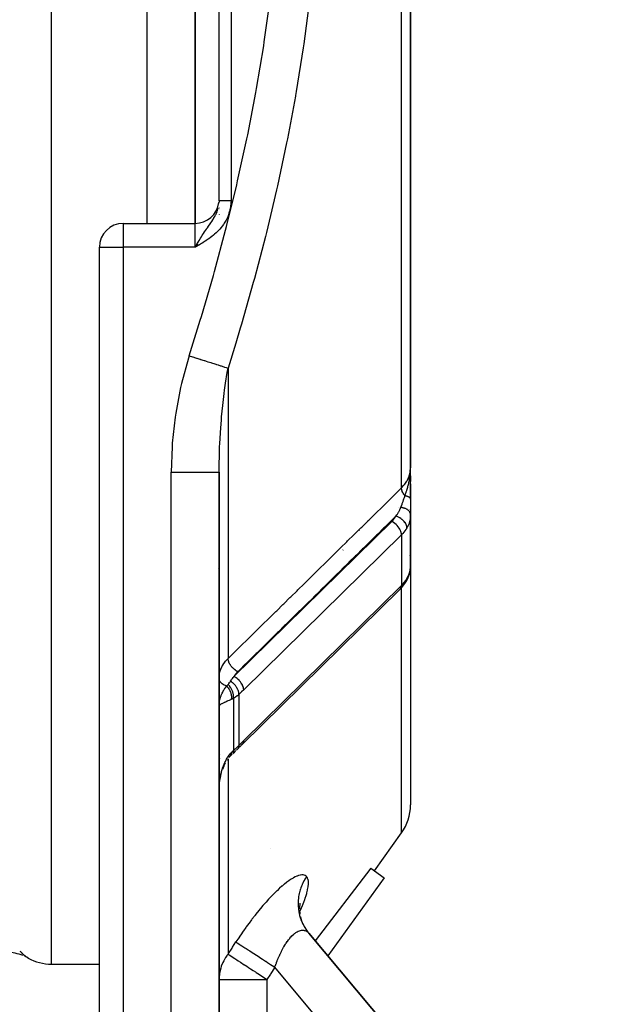
# Model space of a CAD drawing. Units: millimetres. Extents: x 50 to 655, y -338 to 170.
# Drawn here: x 299 to 324, y -145 to -104 of the extents above; entities that cross this region are included whole.
import ezdxf

# ---------------------------------------------------------------- set-up
doc = ezdxf.new("R2010")
doc.units = ezdxf.units.MM
doc.linetypes.add('DASHED', pattern=[9.652, 8.128, -1.524])
doc.layers.add('nevidi', color=4, linetype='DASHED')

msp = doc.modelspace()

# ---------------------------------------------------------------- linework, layer by layer
at = {"color": 2}
for p, q in [((306.675, -112.242), (306.675, -94.675)), ((306.675, -94.675), (306.675, -112.242)), ((307.675, -111.306), (307.675, -94.675)), ((307.675, -111.306), (307.675, -94.675)), ((315.675, -122.45), (315.675, -97.175)), ((315.675, -97.175), (315.675, -122.45)), ((307.675, -111.306), (307.672, -111.392)), ((307.675, -111.595), (307.675, -111.602)), ((307.675, -111.675), (307.675, -111.676)), ((303.675, -112.242), (306.675, -112.242)), ((307.675, -111.863), (307.675, -111.867)), ((302.675, -165.675), (302.675, -113.242)), ((302.675, -165.675), (302.675, -113.242)), ((306.764, -113.09), (306.675, -113.242)), ((306.765, -113.092), (306.675, -113.242)), ((306.766, -113.094), (306.675, -113.242)), ((306.768, -113.097), (306.675, -113.242)), ((306.769, -113.099), (306.675, -113.242)), ((306.77, -113.101), (306.675, -113.242)), ((306.77, -113.101), (306.675, -113.242)), ((306.771, -113.103), (306.675, -113.242)), ((306.771, -113.103), (306.675, -113.242)), ((306.772, -113.105), (306.675, -113.242)), ((306.774, -113.107), (306.675, -113.242)), ((306.775, -113.109), (306.675, -113.242)), ((306.776, -113.111), (306.675, -113.242)), ((306.777, -113.113), (306.675, -113.242)), ((306.779, -113.115), (306.675, -113.242)), ((306.779, -113.115), (306.675, -113.242)), ((306.78, -113.117), (306.675, -113.242)), ((306.781, -113.12), (306.675, -113.242)), ((306.782, -113.122), (306.675, -113.242)), ((306.783, -113.124), (306.675, -113.242)), ((306.785, -113.126), (306.675, -113.242)), ((306.786, -113.128), (306.675, -113.242)), ((306.787, -113.13), (306.675, -113.242)), ((306.788, -113.132), (306.675, -113.242)), ((306.79, -113.134), (306.675, -113.242)), ((306.791, -113.136), (306.675, -113.242)), ((306.792, -113.138), (306.675, -113.242)), ((306.793, -113.14), (306.675, -113.242)), ((306.794, -113.143), (306.675, -113.242)), ((306.796, -113.145), (306.675, -113.242)), ((306.797, -113.147), (306.675, -113.242)), ((306.798, -113.149), (306.675, -113.242)), ((306.799, -113.151), (306.675, -113.242)), ((306.801, -113.153), (306.675, -113.242)), ((306.802, -113.155), (306.675, -113.242)), ((306.803, -113.157), (306.675, -113.242)), ((306.804, -113.159), (306.675, -113.242)), ((306.806, -113.162), (306.675, -113.242)), ((306.807, -113.164), (306.675, -113.242)), ((315.675, -115.958), (315.675, -117.26)), ((306.675, -116.947), (306.675, -116.944)), ((306.675, -116.944), (306.675, -116.947)), ((315.672, -122.59), (315.674, -122.492)), ((315.672, -122.543), (315.673, -122.496)), ((315.672, -122.543), (315.673, -122.498)), ((315.672, -122.543), (315.673, -122.499)), ((315.673, -122.543), (315.674, -122.493)), ((315.673, -122.543), (315.674, -122.494)), ((315.674, -122.491), (315.674, -122.488)), ((315.675, -123.576), (315.675, -122.45)), ((307.675, -155.675), (307.675, -122.63)), ((307.675, -122.63), (307.675, -155.675)), ((315.67, -122.61), (315.671, -122.587)), ((315.671, -122.61), (315.672, -122.572)), ((315.672, -122.59), (315.673, -122.544)), ((315.672, -122.596), (315.673, -122.547)), ((315.674, -122.613), (315.674, -122.611)), ((315.675, -122.781), (315.675, -122.783)), ((315.675, -122.781), (315.675, -123.016)), ((315.675, -123.016), (315.675, -122.781)), ((315.675, -122.781), (315.675, -123.016)), ((315.675, -123.016), (315.675, -122.781)), ((315.675, -122.922), (315.675, -122.949)), ((315.675, -123.441), (315.675, -123.112)), ((315.675, -123.112), (315.675, -123.441)), ((315.675, -123.115), (315.675, -123.737)), ((315.675, -123.752), (315.675, -123.602)), ((315.675, -123.602), (315.675, -123.752)), ((315.675, -123.752), (315.675, -123.606)), ((315.675, -123.752), (315.675, -124.399)), ((315.675, -124.399), (315.672, -124.47)), ((315.672, -126.621), (315.672, -124.47)), ((315.675, -124.198), (315.675, -124.172)), ((315.675, -124.198), (315.675, -124.172)), ((315.675, -124.172), (315.675, -124.198)), ((315.675, -125.99), (315.675, -124.382)), ((315.675, -125.99), (315.675, -124.382)), ((315.675, -124.382), (315.675, -125.99)), ((313.605, -124.954), (313.605, -124.955)), ((315.664, -126.122), (315.665, -126.111)), ((315.675, -125.99), (315.672, -126.014)), ((315.673, -126.039), (315.673, -126.036)), ((315.675, -125.985), (315.675, -136.529)), ((315.675, -125.985), (315.675, -136.529)), ((315.672, -126.599), (315.675, -126.562)), ((307.659, -126.647), (307.66, -126.646)), ((315.23, -127.528), (308.638, -134.003)), ((310.888, -127.664), (310.885, -127.665)), ((311.675, -127.82), (311.675, -127.816)), ((307.677, -132.393), (307.675, -132.402)), ((308.54, -134.099), (308.659, -133.982)), ((308.167, -134.457), (308.222, -134.401)), ((308.247, -134.379), (308.255, -134.373)), ((308.403, -134.237), (308.464, -134.177)), ((308.45, -134.192), (308.564, -134.075)), ((307.677, -134.713), (307.675, -134.766)), ((307.882, -134.907), (307.95, -134.768)), ((308.014, -134.659), (308.024, -134.645)), ((308.089, -134.55), (308.177, -134.447)), ((307.737, -135.354), (307.783, -135.177)), ((307.783, -135.179), (307.786, -135.17)), ((307.83, -135.037), (307.886, -134.898)), ((307.679, -135.787), (307.692, -135.63)), ((307.679, -135.788), (307.692, -135.631)), ((307.679, -135.788), (307.692, -135.632)), ((307.714, -135.478), (307.744, -135.325)), ((307.675, -135.944), (307.678, -135.823)), ((314.163, -139.273), (315.298, -137.698)), ((314.01, -139.163), (311.693, -142.204)), ((314.01, -139.163), (314.569, -139.566)), ((314.569, -139.566), (312.219, -142.83)), ((311.032, -140.851), (311.03, -140.87)), ((311.032, -140.913), (311.049, -141.073)), ((311.052, -140.635), (311.033, -140.837)), ((311.074, -141.202), (311.122, -141.36)), ((311.41, -141.866), (311.422, -141.882)), ((324.23, -157.145), (311.424, -141.883)), ((311.424, -141.883), (324.23, -157.145)), ((311.602, -142.323), (311.601, -142.325)), ((300.675, -143.175), (302.675, -143.175))]:
    msp.add_line(p, q, dxfattribs=at)
for points in [[(306.675, -113.242), (306.725, -113.155), (306.732, -113.143), (306.763, -113.089)], [(315.675, -125.985), (315.675, -125.99), (315.672, -126.013)], [(315.672, -126.621), (315.674, -126.574), (315.675, -126.562)], [(315.508, -127.168), (315.56, -127.065), (315.577, -127.027)], [(315.578, -127.025), (315.625, -126.894), (315.634, -126.853), (315.663, -126.721), (315.666, -126.68)], [(315.284, -127.473), (315.312, -127.445), (315.441, -127.28), (315.463, -127.243), (315.502, -127.18)], [(315.479, -127.217), (315.496, -127.191), (315.497, -127.19), (315.502, -127.18)], [(308.634, -134.006), (308.638, -134.003), (308.659, -133.982)], [(308.255, -134.373), (308.318, -134.317), (308.381, -134.259)], [(308.439, -134.2), (308.45, -134.192), (308.45, -134.192), (308.464, -134.178)], [(308.167, -134.457), (308.167, -134.457), (308.168, -134.456), (308.172, -134.452)], [(307.675, -135.944), (307.676, -135.835), (307.677, -135.813)], [(311.172, -141.484), (311.257, -141.648), (311.33, -141.758)], [(299.483, -142.818), (299.402, -142.788), (299.32, -142.761), (299.238, -142.738), (299.154, -142.718), (299.069, -142.702), (298.984, -142.689), (298.898, -142.681), (298.812, -142.676), (298.737, -142.674)], [(299.704, -142.923), (299.64, -142.889), (299.562, -142.852)], [(299.704, -142.923), (299.704, -142.923), (299.704, -142.923)]]:
    msp.add_lwpolyline(points, dxfattribs=at)
for centre, radius, start, end in [((306.675, -111.242), 1, 270, 352.3077), ((303.675, -113.242), 1, 90, 180), ((315.175, -122.675), 0.5, 4.5406, 7.5502), ((315.175, -122.675), 0.5, 2.0055, 5.6604), ((313.675, -136.529), 2, 324.2461, 0), ((300.675, -141.175), 2, 240.9689, 270)]:
    msp.add_arc(centre, radius, start, end, dxfattribs=at)
at = {"layer": 'nevidi', "color": 7, "linetype": 'Continuous'}
for p, q in [((300.675, -143.175), (300.675, -94.675)), ((304.675, -112.242), (304.675, -94.675)), ((308.175, -94.675), (308.175, -111.306)), ((315.298, -123.29), (315.298, -97.158)), ((307.684, -111.306), (307.681, -111.306)), ((303.675, -112.242), (303.675, -113.242)), ((306.675, -113.242), (306.675, -112.242)), ((302.675, -113.242), (303.675, -113.242)), ((303.675, -113.242), (303.675, -165.675)), ((306.675, -113.242), (303.675, -113.242)), ((308.051, -118.288), (308.051, -130.414)), ((305.675, -155.675), (305.675, -122.63)), ((315.175, -124.11), (315.175, -124.109)), ((307.661, -124.631), (307.659, -124.631)), ((308.299, -131.161), (314.892, -124.686)), ((315.298, -125.246), (308.705, -131.721)), ((313.535, -125.057), (313.534, -125.06)), ((315.298, -125.246), (315.298, -127.368)), ((312.854, -125.874), (312.841, -125.883)), ((307.659, -126.234), (307.661, -126.233)), ((308.705, -133.842), (315.298, -127.368)), ((315.298, -137.698), (315.298, -127.459)), ((311.172, -128.317), (311.17, -128.317)), ((307.659, -129.464), (307.66, -129.464)), ((309.841, -129.635), (309.841, -129.632)), ((308.505, -131.913), (308.505, -134.042)), ((308.278, -132.081), (308.278, -134.247)), ((307.679, -132.39), (307.677, -132.393)), ((307.677, -133.977), (307.675, -133.977)), ((307.735, -134.419), (307.734, -134.421)), ((307.69, -134.593), (307.689, -134.598)), ((307.706, -134.514), (307.705, -134.516)), ((308.051, -134.601), (308.051, -134.604)), ((308.051, -134.604), (308.051, -142.756)), ((309.841, -138.342), (309.841, -138.34)), ((299.687, -142.912), (299.689, -142.913)), ((320.386, -155.675), (310.006, -143.305)), ((307.675, -143.815), (309.675, -143.815)), ((309.675, -143.815), (309.675, -155.675))]:
    msp.add_line(p, q, dxfattribs=at)
for points in [[(306.428, -117.769), (306.889, -116.291), (306.938, -116.13), (307.437, -114.419), (307.482, -114.257), (307.947, -112.53), (307.988, -112.369), (308.414, -110.63), (308.452, -110.466), (308.838, -108.712), (308.872, -108.546), (309.215, -106.777), (309.245, -106.61), (309.54, -104.834), (309.566, -104.667), (309.811, -102.891), (309.832, -102.723), (310.027, -100.946), (310.043, -100.779), (310.185, -99.001), (310.196, -98.834), (310.282, -97.175)], [(311.455, -102.922), (311.214, -104.742), (311.189, -104.912), (310.898, -106.729), (310.868, -106.9), (310.863, -106.929), (310.529, -108.71), (310.495, -108.88), (310.113, -110.674), (310.075, -110.842), (309.825, -111.914), (309.653, -112.617), (309.611, -112.785), (309.151, -114.545), (309.105, -114.71), (308.61, -116.455), (308.561, -116.62), (308.373, -117.246), (308.051, -118.288)], [(308.175, -111.306), (308.173, -111.369), (308.17, -111.431), (308.16, -111.523), (308.151, -111.583), (308.132, -111.673), (308.117, -111.733), (308.091, -111.821), (308.071, -111.88), (308.036, -111.966), (308.011, -112.021), (307.97, -112.103), (307.94, -112.157), (307.892, -112.236), (307.858, -112.287), (307.804, -112.361), (307.766, -112.41), (307.706, -112.48), (307.666, -112.525), (307.602, -112.591), (307.558, -112.633), (307.49, -112.695), (307.444, -112.735), (307.372, -112.793), (307.324, -112.83), (307.25, -112.884), (307.199, -112.92), (307.122, -112.972), (307.071, -113.005), (306.992, -113.054), (306.94, -113.086), (306.86, -113.134), (306.808, -113.165), (306.728, -113.211), (306.675, -113.242)], [(307.671, -111.392), (307.671, -111.392), (307.672, -111.383)], [(308.175, -111.306), (308.166, -111.306), (308.162, -111.306), (308.144, -111.306), (308.14, -111.306), (308.128, -111.306), (308.122, -111.306), (308.118, -111.306), (308.101, -111.306), (308.097, -111.306), (308.079, -111.306), (308.076, -111.306), (308.061, -111.306), (308.058, -111.306), (308.054, -111.306), (308.037, -111.306), (308.033, -111.306), (308.016, -111.306), (308.013, -111.306), (307.997, -111.306), (307.996, -111.306), (307.992, -111.306), (307.976, -111.306), (307.972, -111.306), (307.956, -111.306), (307.953, -111.306), (307.937, -111.306), (307.936, -111.306), (307.933, -111.306), (307.918, -111.306), (307.915, -111.306), (307.9, -111.306), (307.896, -111.306), (307.882, -111.306), (307.88, -111.306), (307.879, -111.306), (307.864, -111.306), (307.861, -111.306), (307.848, -111.306), (307.845, -111.306), (307.832, -111.306), (307.829, -111.306), (307.828, -111.306), (307.816, -111.306), (307.813, -111.306), (307.801, -111.306), (307.799, -111.306), (307.787, -111.306), (307.785, -111.306), (307.783, -111.306), (307.774, -111.306), (307.772, -111.306), (307.761, -111.306), (307.759, -111.306), (307.75, -111.306), (307.747, -111.306), (307.745, -111.306), (307.739, -111.306), (307.737, -111.306), (307.728, -111.306), (307.727, -111.306), (307.719, -111.306), (307.717, -111.306), (307.715, -111.306), (307.71, -111.306), (307.709, -111.306), (307.703, -111.306), (307.701, -111.306), (307.696, -111.306), (307.695, -111.306), (307.692, -111.306), (307.69, -111.306), (307.689, -111.306), (307.685, -111.306)], [(306.763, -113.089), (306.768, -113.08), (306.81, -113.009), (306.815, -113.002), (306.852, -112.94), (306.891, -112.875), (306.901, -112.859), (306.904, -112.855), (306.939, -112.798), (306.976, -112.74), (306.988, -112.721), (307.024, -112.666), (307.029, -112.659), (307.068, -112.602), (307.073, -112.594), (307.107, -112.544), (307.151, -112.481), (307.157, -112.472), (307.168, -112.457), (307.187, -112.429), (307.235, -112.361), (307.263, -112.321), (307.265, -112.32), (307.28, -112.297), (307.307, -112.258), (307.335, -112.218), (307.367, -112.17), (307.375, -112.158), (307.402, -112.116), (307.408, -112.106), (307.439, -112.056), (307.458, -112.025), (307.463, -112.015), (307.497, -111.954), (307.518, -111.913), (307.534, -111.882), (307.548, -111.852), (307.552, -111.843), (307.566, -111.811), (307.59, -111.75)], [(307.594, -111.738), (307.605, -111.708), (307.625, -111.646), (307.636, -111.603), (307.636, -111.603)], [(306.428, -117.769), (306.395, -117.873), (306.106, -118.933), (306.07, -119.092), (305.867, -120.167), (305.843, -120.328), (305.722, -121.417), (305.71, -121.58), (305.675, -122.63)], [(306.428, -117.769), (306.572, -117.815), (306.579, -117.817), (306.625, -117.832), (306.655, -117.841), (306.737, -117.867), (306.744, -117.869), (306.87, -117.91), (306.899, -117.919), (306.905, -117.921), (307.057, -117.97), (307.064, -117.972), (307.107, -117.986), (307.134, -117.995), (307.211, -118.019), (307.217, -118.021), (307.332, -118.058), (307.358, -118.066), (307.364, -118.068), (307.499, -118.111), (307.505, -118.113), (307.543, -118.125), (307.566, -118.133), (307.632, -118.154), (307.637, -118.156), (307.734, -118.187), (307.755, -118.193), (307.76, -118.195), (307.869, -118.23), (307.873, -118.231), (307.903, -118.241), (307.922, -118.247), (307.972, -118.263), (307.976, -118.264), (308.047, -118.287), (308.051, -118.288)], [(307.675, -122.63), (307.675, -122.534), (307.692, -121.718), (307.698, -121.571), (307.705, -121.428), (307.745, -120.784), (307.771, -120.462), (307.784, -120.319), (307.832, -119.843), (307.891, -119.352), (307.91, -119.208), (307.951, -118.912), (308.021, -118.465), (308.051, -118.288)], [(315.298, -123.29), (315.301, -123.286), (315.398, -123.18), (315.427, -123.143), (315.436, -123.131), (315.517, -123.009), (315.535, -122.978), (315.542, -122.965), (315.604, -122.828), (315.613, -122.803), (315.618, -122.79), (315.657, -122.641), (315.66, -122.623), (315.662, -122.61), (315.675, -122.45)], [(305.675, -122.63), (305.862, -122.63), (305.896, -122.63), (305.907, -122.63), (306.127, -122.63), (306.159, -122.63), (306.17, -122.63), (306.384, -122.63), (306.413, -122.63), (306.424, -122.63), (306.628, -122.63), (306.654, -122.63), (306.665, -122.63), (306.854, -122.63), (306.878, -122.63), (306.888, -122.63), (307.06, -122.63), (307.081, -122.63), (307.089, -122.63), (307.241, -122.63), (307.258, -122.63), (307.265, -122.63), (307.393, -122.63), (307.407, -122.63), (307.412, -122.63), (307.514, -122.63), (307.525, -122.63), (307.529, -122.63), (307.603, -122.63), (307.609, -122.63), (307.612, -122.63), (307.657, -122.63), (307.66, -122.63), (307.661, -122.63), (307.675, -122.63)], [(315.439, -123.618), (315.468, -123.541), (315.471, -123.531), (315.482, -123.5), (315.486, -123.488), (315.499, -123.45), (315.517, -123.396), (315.52, -123.387), (315.527, -123.364), (315.53, -123.357), (315.536, -123.338), (315.558, -123.262), (315.559, -123.256), (315.569, -123.222), (315.581, -123.175), (315.584, -123.164), (315.588, -123.148), (315.597, -123.111), (315.605, -123.075), (315.607, -123.064), (315.62, -123.002), (315.628, -122.962), (315.628, -122.959), (315.635, -122.923), (315.637, -122.91), (315.645, -122.859), (315.65, -122.819), (315.652, -122.805), (315.657, -122.767), (315.658, -122.755), (315.666, -122.674)], [(315.668, -122.649), (315.668, -122.648), (315.669, -122.63), (315.67, -122.609)], [(308.051, -130.414), (308.268, -130.201), (308.307, -130.163), (308.564, -129.91), (308.603, -129.872), (308.861, -129.619), (308.899, -129.581), (309.157, -129.327), (309.196, -129.289), (309.453, -129.036), (309.492, -128.998), (309.749, -128.745), (309.788, -128.707), (310.046, -128.454), (310.084, -128.416), (310.342, -128.163), (310.381, -128.125), (310.638, -127.871), (310.677, -127.833), (310.934, -127.58), (310.973, -127.542), (311.23, -127.289), (311.269, -127.251), (311.527, -126.998), (311.565, -126.96), (311.823, -126.707), (311.862, -126.668), (312.119, -126.415), (312.158, -126.377), (312.415, -126.124), (312.454, -126.086), (312.712, -125.833), (312.75, -125.795), (313.008, -125.542), (313.047, -125.504), (313.304, -125.25), (313.343, -125.212), (313.6, -124.959), (313.639, -124.921), (313.89, -124.674), (313.896, -124.668), (313.935, -124.63), (314.193, -124.377), (314.231, -124.339), (314.489, -124.086), (314.527, -124.047), (314.785, -123.794), (314.824, -123.756), (315.081, -123.503), (315.12, -123.465), (315.298, -123.29)], [(315.439, -123.618), (315.421, -123.595), (315.411, -123.581), (315.408, -123.577), (315.406, -123.574), (315.386, -123.543), (315.377, -123.528), (315.377, -123.528), (315.375, -123.525), (315.356, -123.489), (315.35, -123.479), (315.349, -123.476), (315.348, -123.475), (315.331, -123.436), (315.329, -123.429), (315.328, -123.427), (315.326, -123.422), (315.313, -123.383), (315.313, -123.381), (315.312, -123.378), (315.31, -123.369), (315.302, -123.334), (315.302, -123.332), (315.302, -123.332), (315.3, -123.319), (315.298, -123.29)], [(315.272, -124.106), (315.274, -124.102), (315.288, -124.063), (315.322, -123.968), (315.324, -123.963), (315.326, -123.958), (315.329, -123.949), (315.331, -123.944), (315.362, -123.854), (315.372, -123.825), (315.38, -123.803), (315.386, -123.783), (315.397, -123.749), (315.417, -123.689), (315.43, -123.646), (315.434, -123.633), (315.439, -123.618)], [(315.675, -123.752), (315.674, -123.747), (315.674, -123.746), (315.673, -123.74), (315.673, -123.74), (315.673, -123.739), (315.673, -123.739), (315.671, -123.733), (315.671, -123.733), (315.668, -123.727), (315.667, -123.726), (315.667, -123.725), (315.667, -123.725), (315.664, -123.72), (315.663, -123.719), (315.659, -123.713), (315.659, -123.713), (315.657, -123.71), (315.656, -123.71), (315.653, -123.707), (315.653, -123.706), (315.647, -123.7), (315.646, -123.7), (315.642, -123.696), (315.641, -123.696), (315.639, -123.694), (315.638, -123.693), (315.631, -123.688), (315.63, -123.687), (315.623, -123.683), (315.623, -123.682), (315.621, -123.682), (315.621, -123.681), (315.611, -123.676), (315.611, -123.675), (315.601, -123.67), (315.6, -123.669), (315.6, -123.669), (315.589, -123.664), (315.588, -123.664), (315.576, -123.659), (315.575, -123.658), (315.574, -123.657), (315.573, -123.657), (315.563, -123.653), (315.562, -123.653), (315.549, -123.648), (315.548, -123.648), (315.544, -123.646), (315.543, -123.646), (315.535, -123.643), (315.534, -123.643), (315.52, -123.638), (315.518, -123.638), (315.511, -123.636), (315.51, -123.635), (315.504, -123.634), (315.502, -123.633), (315.487, -123.629), (315.486, -123.629), (315.474, -123.626), (315.473, -123.626), (315.47, -123.625), (315.469, -123.625), (315.453, -123.621), (315.451, -123.621), (315.439, -123.618)], [(315.063, -124.468), (315.1, -124.419), (315.118, -124.394), (315.127, -124.381), (315.162, -124.327), (315.177, -124.302), (315.185, -124.289), (315.189, -124.283), (315.202, -124.259), (315.228, -124.209), (315.234, -124.196), (315.247, -124.167), (315.269, -124.115), (315.272, -124.106)], [(315.675, -124.399), (315.673, -124.373), (315.672, -124.371), (315.671, -124.366), (315.671, -124.364), (315.665, -124.341), (315.664, -124.339), (315.66, -124.328), (315.659, -124.327), (315.651, -124.31), (315.651, -124.308), (315.641, -124.292), (315.64, -124.29), (315.632, -124.279), (315.631, -124.278), (315.614, -124.257), (315.613, -124.256), (315.608, -124.25), (315.607, -124.249), (315.581, -124.224), (315.579, -124.223), (315.579, -124.223), (315.578, -124.222), (315.545, -124.198), (315.543, -124.197), (315.54, -124.195), (315.539, -124.194), (315.507, -124.176), (315.505, -124.175), (315.494, -124.169), (315.492, -124.168), (315.464, -124.155), (315.462, -124.155), (315.442, -124.147), (315.44, -124.146), (315.419, -124.138), (315.417, -124.138), (315.386, -124.128), (315.384, -124.128), (315.37, -124.124), (315.368, -124.123), (315.327, -124.114), (315.325, -124.114), (315.32, -124.113), (315.317, -124.112), (315.272, -124.106)], [(315.063, -124.468), (314.895, -124.634), (314.859, -124.668), (314.598, -124.925), (314.563, -124.96), (314.302, -125.216), (314.267, -125.251), (314.006, -125.508), (313.971, -125.542), (313.71, -125.799), (313.675, -125.834), (313.414, -126.09), (313.378, -126.125), (313.117, -126.382), (313.082, -126.416), (312.821, -126.673), (312.786, -126.708), (312.525, -126.964), (312.49, -126.999), (312.229, -127.256), (312.193, -127.29), (311.933, -127.547), (311.897, -127.582), (311.636, -127.838), (311.601, -127.873), (311.34, -128.13), (311.305, -128.164), (311.044, -128.421), (311.008, -128.456), (310.748, -128.712), (310.712, -128.747), (310.451, -129.003), (310.416, -129.038), (310.155, -129.295), (310.12, -129.329), (309.859, -129.586), (309.824, -129.621), (309.563, -129.877), (309.527, -129.912), (309.266, -130.169), (309.231, -130.203), (308.97, -130.46), (308.935, -130.495), (308.674, -130.751), (308.638, -130.786), (308.457, -130.964)], [(314.892, -124.686), (314.934, -124.643), (315.033, -124.516), (315.063, -124.468)], [(315.525, -124.956), (315.525, -124.939), (315.523, -124.918), (315.522, -124.916), (315.518, -124.89), (315.513, -124.872), (315.512, -124.87), (315.502, -124.84), (315.496, -124.825), (315.496, -124.823), (315.479, -124.789), (315.473, -124.779), (315.472, -124.777), (315.448, -124.739), (315.444, -124.733), (315.443, -124.731), (315.411, -124.69), (315.409, -124.688), (315.408, -124.686), (315.369, -124.646), (315.367, -124.644), (315.324, -124.606), (315.322, -124.604), (315.318, -124.601), (315.275, -124.569), (315.273, -124.568), (315.264, -124.562), (315.223, -124.537), (315.22, -124.536), (315.206, -124.528), (315.168, -124.508), (315.166, -124.507), (315.146, -124.499), (315.112, -124.485), (315.109, -124.484), (315.084, -124.475), (315.063, -124.468)], [(315.672, -124.47), (315.668, -124.524), (315.666, -124.545), (315.643, -124.668), (315.642, -124.67), (315.637, -124.69), (315.597, -124.809), (315.589, -124.828), (315.578, -124.854), (315.533, -124.943), (315.525, -124.956)], [(315.242, -125.04), (315.232, -125.02), (315.23, -125.017), (315.199, -124.965), (315.197, -124.963), (315.161, -124.912), (315.159, -124.909), (315.117, -124.86), (315.116, -124.859), (315.07, -124.812), (315.068, -124.811), (315.019, -124.768), (315.018, -124.768), (314.966, -124.73), (314.965, -124.729), (314.911, -124.696), (314.911, -124.696), (314.892, -124.686)], [(315.525, -124.956), (315.486, -125.02), (315.48, -125.029), (315.353, -125.189), (315.349, -125.193), (315.298, -125.246)], [(315.298, -125.246), (315.297, -125.229), (315.297, -125.227), (315.291, -125.179), (315.29, -125.174), (315.278, -125.126), (315.275, -125.119), (315.257, -125.072), (315.253, -125.062), (315.242, -125.04)], [(315.525, -127.077), (315.578, -126.976), (315.581, -126.969), (315.589, -126.95), (315.632, -126.835), (315.637, -126.817), (315.643, -126.797), (315.663, -126.703), (315.666, -126.685), (315.672, -126.621)], [(315.23, -127.528), (315.257, -127.501), (315.278, -127.467), (315.291, -127.428), (315.297, -127.384), (315.298, -127.368)], [(315.298, -127.368), (315.349, -127.314), (315.353, -127.31), (315.48, -127.15), (315.486, -127.141), (315.525, -127.077)], [(315.502, -127.18), (315.513, -127.154), (315.513, -127.152), (315.518, -127.139), (315.523, -127.114), (315.523, -127.112), (315.525, -127.094), (315.525, -127.077)], [(307.675, -131.223), (307.682, -131.113), (307.684, -131.095), (307.692, -131.045), (307.705, -130.986), (307.71, -130.969), (307.745, -130.863), (307.745, -130.862), (307.752, -130.845), (307.801, -130.741), (307.811, -130.724), (307.832, -130.687), (307.873, -130.624), (307.884, -130.608), (307.951, -130.521), (307.959, -130.512), (307.972, -130.497), (308.051, -130.414)], [(308.457, -130.964), (308.425, -130.946), (308.415, -130.941), (308.411, -130.938), (308.41, -130.938), (308.372, -130.913), (308.367, -130.909), (308.363, -130.906), (308.358, -130.903), (308.321, -130.874), (308.319, -130.873), (308.316, -130.87), (308.307, -130.863), (308.274, -130.833), (308.272, -130.83), (308.271, -130.829), (308.259, -130.818), (308.232, -130.79), (308.228, -130.786), (308.226, -130.784), (308.215, -130.77), (308.192, -130.744), (308.19, -130.74), (308.184, -130.733), (308.174, -130.72), (308.157, -130.696), (308.155, -130.692), (308.147, -130.681), (308.138, -130.667), (308.126, -130.647), (308.124, -130.643), (308.116, -130.628), (308.108, -130.614), (308.101, -130.597), (308.099, -130.593), (308.09, -130.574), (308.084, -130.56), (308.08, -130.548), (308.078, -130.544), (308.071, -130.521), (308.067, -130.507), (308.064, -130.499), (308.064, -130.496), (308.058, -130.47), (308.056, -130.456), (308.055, -130.452), (308.054, -130.449), (308.052, -130.42), (308.051, -130.414)], [(308.457, -130.964), (308.452, -130.969), (308.388, -131.039), (308.378, -131.051), (308.323, -131.124), (308.315, -131.136), (308.299, -131.161)], [(307.993, -131.56), (307.97, -131.553), (307.949, -131.546), (307.945, -131.545), (307.909, -131.53), (307.896, -131.524), (307.892, -131.523), (307.853, -131.502), (307.847, -131.498), (307.844, -131.496), (307.804, -131.468), (307.803, -131.467), (307.8, -131.465), (307.765, -131.433), (307.762, -131.431), (307.762, -131.43), (307.733, -131.396), (307.731, -131.393), (307.727, -131.388), (307.708, -131.356), (307.706, -131.353), (307.701, -131.344), (307.689, -131.315), (307.688, -131.311), (307.684, -131.297), (307.678, -131.272), (307.677, -131.268), (307.675, -131.249)], [(307.676, -132.357), (307.677, -132.331), (307.682, -132.28), (307.683, -132.266), (307.685, -132.254), (307.693, -132.202), (307.698, -132.176), (307.701, -132.162), (307.709, -132.124), (307.716, -132.099), (307.727, -132.06), (307.731, -132.047), (307.739, -132.022), (307.758, -131.97), (307.762, -131.96), (307.768, -131.944), (307.79, -131.893), (307.802, -131.867), (307.804, -131.863), (307.828, -131.815), (307.842, -131.789), (307.853, -131.768), (307.872, -131.737), (307.888, -131.71), (307.909, -131.678), (307.923, -131.657), (307.94, -131.631), (307.969, -131.591), (307.979, -131.578), (307.992, -131.56)], [(307.992, -131.56), (308.002, -131.57), (308.003, -131.572), (308.016, -131.585), (308.017, -131.587), (308.026, -131.597), (308.027, -131.598), (308.029, -131.601), (308.031, -131.603), (308.042, -131.617), (308.044, -131.619), (308.055, -131.634), (308.057, -131.635), (308.062, -131.644), (308.063, -131.645), (308.068, -131.651), (308.069, -131.653), (308.079, -131.669), (308.081, -131.67), (308.091, -131.686), (308.092, -131.688), (308.095, -131.694), (308.096, -131.695), (308.102, -131.705), (308.103, -131.707), (308.112, -131.724), (308.113, -131.726), (308.122, -131.742), (308.123, -131.745), (308.124, -131.747), (308.124, -131.748), (308.131, -131.762), (308.132, -131.764), (308.139, -131.781), (308.14, -131.783), (308.147, -131.801), (308.148, -131.802), (308.148, -131.803), (308.148, -131.803), (308.155, -131.821), (308.156, -131.823), (308.162, -131.841), (308.162, -131.843), (308.167, -131.858), (308.167, -131.859), (308.168, -131.861), (308.168, -131.863), (308.173, -131.881), (308.174, -131.883), (308.178, -131.901), (308.178, -131.903), (308.181, -131.914), (308.181, -131.916), (308.182, -131.921), (308.182, -131.923), (308.185, -131.941), (308.186, -131.943), (308.188, -131.961), (308.188, -131.963), (308.189, -131.971), (308.189, -131.972), (308.19, -131.981), (308.19, -131.983), (308.191, -132.001), (308.192, -132.003), (308.192, -132.02), (308.192, -132.022), (308.192, -132.026), (308.192, -132.027), (308.192, -132.039), (308.192, -132.041), (308.192, -132.058), (308.191, -132.06), (308.19, -132.077), (308.19, -132.079), (308.19, -132.079), (308.19, -132.08), (308.188, -132.095), (308.188, -132.097), (308.185, -132.113), (308.185, -132.115), (308.183, -132.125)], [(307.993, -131.56), (308.002, -131.549), (308.018, -131.53), (308.022, -131.526), (308.051, -131.495), (308.054, -131.491)], [(308.054, -131.491), (308.066, -131.478), (308.067, -131.477), (308.082, -131.459), (308.086, -131.453), (308.116, -131.415), (308.12, -131.409), (308.135, -131.388), (308.149, -131.367), (308.152, -131.362)], [(308.278, -132.081), (308.283, -132.039), (308.283, -132.038), (308.283, -132.036), (308.283, -132.035), (308.283, -131.989), (308.283, -131.988), (308.283, -131.981), (308.283, -131.98), (308.279, -131.937), (308.278, -131.935), (308.277, -131.924), (308.276, -131.922), (308.269, -131.883), (308.269, -131.881), (308.265, -131.864), (308.265, -131.863), (308.255, -131.829), (308.255, -131.827), (308.248, -131.805), (308.247, -131.804), (308.237, -131.774), (308.236, -131.772), (308.225, -131.746), (308.225, -131.744), (308.214, -131.72), (308.213, -131.718), (308.198, -131.688), (308.197, -131.686), (308.187, -131.668), (308.186, -131.666), (308.166, -131.632), (308.165, -131.631), (308.157, -131.617), (308.156, -131.616), (308.13, -131.579), (308.13, -131.578), (308.123, -131.57), (308.122, -131.569), (308.091, -131.531), (308.09, -131.53), (308.087, -131.526), (308.086, -131.525), (308.054, -131.492)], [(308.152, -131.362), (308.154, -131.359), (308.196, -131.298), (308.211, -131.277), (308.221, -131.263), (308.231, -131.249), (308.261, -131.21), (308.289, -131.173), (308.299, -131.161)], [(308.505, -131.913), (308.505, -131.875), (308.505, -131.874), (308.504, -131.873), (308.504, -131.872), (308.499, -131.83), (308.498, -131.829), (308.497, -131.824), (308.497, -131.822), (308.487, -131.783), (308.487, -131.782), (308.484, -131.772), (308.484, -131.771), (308.471, -131.734), (308.47, -131.733), (308.465, -131.72), (308.464, -131.718), (308.45, -131.686), (308.449, -131.685), (308.44, -131.667), (308.439, -131.666), (308.424, -131.637), (308.423, -131.636), (308.41, -131.615), (308.409, -131.614), (308.393, -131.59), (308.392, -131.589), (308.375, -131.565), (308.374, -131.563), (308.359, -131.544), (308.358, -131.543), (308.335, -131.516), (308.334, -131.515), (308.321, -131.501), (308.32, -131.5), (308.292, -131.471), (308.291, -131.47), (308.28, -131.46), (308.279, -131.459), (308.246, -131.429), (308.244, -131.428), (308.237, -131.422), (308.236, -131.421), (308.197, -131.392), (308.196, -131.391), (308.192, -131.388), (308.191, -131.387), (308.152, -131.362)], [(308.65, -131.514), (308.639, -131.495), (308.635, -131.486), (308.634, -131.485), (308.606, -131.44), (308.604, -131.436), (308.603, -131.435), (308.569, -131.387), (308.568, -131.386), (308.529, -131.34), (308.528, -131.339), (308.525, -131.335), (308.486, -131.296), (308.485, -131.295), (308.477, -131.287), (308.441, -131.255), (308.44, -131.254), (308.426, -131.243), (308.393, -131.218), (308.392, -131.217), (308.373, -131.204), (308.343, -131.185), (308.342, -131.185), (308.319, -131.171), (308.299, -131.161)], [(308.705, -131.721), (308.704, -131.702), (308.703, -131.683), (308.703, -131.682), (308.697, -131.649), (308.695, -131.636), (308.694, -131.635), (308.682, -131.593), (308.68, -131.587), (308.68, -131.586), (308.66, -131.537), (308.66, -131.536), (308.66, -131.536), (308.65, -131.514)], [(308.505, -131.913), (308.471, -131.944), (308.445, -131.966), (308.436, -131.974), (308.368, -132.024), (308.358, -132.031), (308.319, -132.057), (308.286, -132.076), (308.278, -132.081)], [(308.705, -131.721), (308.619, -131.805), (308.605, -131.818), (308.517, -131.902), (308.505, -131.913)], [(308.183, -132.125), (308.13, -132.148), (308.1, -132.162), (308.043, -132.186), (308.032, -132.191), (308.016, -132.198), (307.966, -132.22), (307.942, -132.23), (307.899, -132.249), (307.89, -132.253), (307.878, -132.258), (307.841, -132.276), (307.824, -132.284), (307.792, -132.3), (307.782, -132.305), (307.778, -132.308), (307.752, -132.322), (307.741, -132.33), (307.72, -132.344), (307.712, -132.35), (307.711, -132.351), (307.697, -132.364), (307.691, -132.37), (307.682, -132.383)], [(308.278, -132.081), (308.235, -132.101), (308.23, -132.104), (308.206, -132.115), (308.188, -132.123), (308.183, -132.125)], [(308.505, -134.042), (308.591, -133.955), (308.605, -133.941), (308.693, -133.854), (308.705, -133.842)], [(308.66, -133.981), (308.665, -133.975), (308.68, -133.952), (308.68, -133.952), (308.685, -133.942), (308.694, -133.918), (308.694, -133.917), (308.698, -133.903), (308.703, -133.879), (308.703, -133.879), (308.705, -133.859), (308.705, -133.842)], [(307.679, -135.782), (307.686, -135.674), (307.691, -135.62), (307.704, -135.513), (307.711, -135.466), (307.712, -135.46), (307.73, -135.354), (307.741, -135.302), (307.765, -135.198), (307.778, -135.147), (307.782, -135.132), (307.808, -135.045), (307.824, -134.996), (307.86, -134.898), (307.879, -134.85), (307.89, -134.823), (307.921, -134.754), (307.943, -134.708), (307.991, -134.617), (308.017, -134.573), (308.032, -134.548), (308.072, -134.487), (308.101, -134.446), (308.163, -134.367), (308.183, -134.344)], [(308.181, -134.442), (308.181, -134.442), (308.181, -134.441), (308.182, -134.441), (308.185, -134.435), (308.185, -134.434), (308.188, -134.428), (308.188, -134.427), (308.189, -134.423), (308.189, -134.423), (308.19, -134.42), (308.19, -134.42), (308.191, -134.412), (308.191, -134.411), (308.192, -134.404), (308.192, -134.403), (308.192, -134.399), (308.192, -134.399), (308.192, -134.394), (308.192, -134.393), (308.192, -134.385), (308.192, -134.384), (308.19, -134.375), (308.19, -134.373), (308.19, -134.371), (308.19, -134.371), (308.188, -134.364), (308.188, -134.363), (308.186, -134.353), (308.185, -134.351), (308.183, -134.344)], [(308.183, -134.344), (308.206, -134.318), (308.224, -134.299), (308.23, -134.293), (308.273, -134.251), (308.278, -134.247)], [(308.255, -134.373), (308.256, -134.372), (308.264, -134.363), (308.265, -134.363), (308.269, -134.356), (308.27, -134.355), (308.276, -134.341), (308.276, -134.341), (308.279, -134.334), (308.279, -134.333), (308.283, -134.314), (308.283, -134.313), (308.283, -134.308), (308.283, -134.307), (308.283, -134.281), (308.283, -134.28), (308.283, -134.277), (308.283, -134.276), (308.278, -134.247)], [(308.278, -134.247), (308.319, -134.213), (308.348, -134.189), (308.358, -134.18), (308.426, -134.119), (308.436, -134.11), (308.471, -134.077), (308.499, -134.049), (308.505, -134.042)], [(308.464, -134.178), (308.464, -134.177), (308.471, -134.169), (308.471, -134.168), (308.483, -134.15), (308.484, -134.149), (308.487, -134.142), (308.488, -134.141), (308.497, -134.117), (308.497, -134.116), (308.499, -134.11), (308.499, -134.109), (308.504, -134.079), (308.504, -134.078), (308.505, -134.075), (308.505, -134.074), (308.505, -134.042)], [(311.333, -139.518), (311.316, -139.5), (311.312, -139.497), (311.279, -139.474), (311.275, -139.472), (311.237, -139.457), (311.231, -139.455), (311.188, -139.447), (311.182, -139.447), (311.134, -139.446), (311.127, -139.447), (311.074, -139.454), (311.067, -139.456), (311.008, -139.471), (311, -139.473), (310.937, -139.496), (310.929, -139.499), (310.861, -139.53), (310.852, -139.534), (310.781, -139.572), (310.771, -139.578), (310.695, -139.623), (310.685, -139.63), (310.604, -139.684), (310.593, -139.691), (310.509, -139.752), (310.498, -139.761), (310.411, -139.829), (310.399, -139.839), (310.309, -139.914), (310.297, -139.925), (310.205, -140.007), (310.192, -140.018), (310.097, -140.107), (310.084, -140.12), (309.986, -140.216), (309.972, -140.229), (309.872, -140.332), (309.859, -140.346), (309.757, -140.453), (309.743, -140.468), (309.641, -140.581), (309.627, -140.597), (309.524, -140.715), (309.51, -140.731), (309.407, -140.854), (309.393, -140.871), (309.288, -140.998), (309.274, -141.016), (309.169, -141.148), (309.155, -141.166), (309.05, -141.302), (309.036, -141.321), (308.931, -141.46), (308.917, -141.479), (308.814, -141.621), (308.8, -141.64), (308.698, -141.783), (308.685, -141.803), (308.584, -141.949), (308.57, -141.969), (308.47, -142.117), (308.457, -142.137), (308.383, -142.249)], [(311.333, -139.518), (311.323, -139.533), (311.264, -139.626), (311.248, -139.653), (311.225, -139.694), (311.223, -139.698), (311.162, -139.82), (311.153, -139.838), (311.143, -139.862), (311.121, -139.914), (311.091, -139.994), (311.076, -140.038), (311.069, -140.061), (311.046, -140.14), (311.038, -140.173), (311.027, -140.218), (311.012, -140.292), (311.001, -140.356), (310.999, -140.373), (310.995, -140.401), (310.983, -140.527), (310.982, -140.541), (310.98, -140.587), (310.979, -140.608), (310.98, -140.727), (310.982, -140.763), (310.982, -140.772), (310.988, -140.844), (310.996, -140.911), (311.003, -140.956), (311.01, -140.997), (311.026, -141.076), (311.03, -141.092), (311.041, -141.137), (311.066, -141.225), (311.081, -141.27), (311.092, -141.301), (311.096, -141.313), (311.148, -141.441), (311.149, -141.444), (311.167, -141.482), (311.184, -141.516), (311.231, -141.605), (311.254, -141.644), (311.258, -141.65), (311.301, -141.719), (311.329, -141.76), (311.356, -141.796), (311.391, -141.842), (311.424, -141.883)], [(311.04, -140.999), (311.078, -140.916), (311.091, -140.886), (311.159, -140.726), (311.171, -140.699), (311.23, -140.547), (311.24, -140.521), (311.289, -140.38), (311.297, -140.355), (311.337, -140.224), (311.343, -140.202), (311.372, -140.081), (311.377, -140.06), (311.396, -139.949), (311.399, -139.931), (311.408, -139.832), (311.409, -139.815), (311.407, -139.729), (311.406, -139.715), (311.394, -139.642), (311.39, -139.63), (311.368, -139.57), (311.363, -139.56), (311.359, -139.553), (311.333, -139.518)], [(310.006, -143.305), (310.026, -143.247), (310.031, -143.234), (310.065, -143.141), (310.069, -143.128), (310.08, -143.1), (310.104, -143.037), (310.109, -143.024), (310.146, -142.935), (310.151, -142.923), (310.189, -142.836), (310.194, -142.824), (310.194, -142.824), (310.233, -142.739), (310.238, -142.728), (310.279, -142.645), (310.284, -142.634), (310.317, -142.572), (310.326, -142.555), (310.332, -142.544), (310.374, -142.468), (310.38, -142.458), (310.423, -142.386), (310.429, -142.377), (310.447, -142.347), (310.472, -142.308), (310.478, -142.299), (310.523, -142.235), (310.529, -142.226), (310.574, -142.165), (310.58, -142.157), (310.582, -142.155), (310.626, -142.101), (310.632, -142.093), (310.678, -142.041), (310.684, -142.035), (310.719, -141.998), (310.729, -141.988), (310.736, -141.982), (310.781, -141.939), (310.787, -141.934), (310.832, -141.897), (310.838, -141.892), (310.854, -141.88), (310.883, -141.859), (310.889, -141.855), (310.934, -141.828), (310.94, -141.824), (310.983, -141.802), (310.987, -141.8), (310.989, -141.799), (311.032, -141.782), (311.038, -141.78), (311.079, -141.768), (311.085, -141.766), (311.113, -141.761), (311.125, -141.759), (311.131, -141.759), (311.17, -141.757), (311.175, -141.757), (311.213, -141.76), (311.218, -141.761), (311.229, -141.763), (311.255, -141.769), (311.259, -141.77), (311.294, -141.783), (311.298, -141.785), (311.331, -141.802), (311.334, -141.804), (311.336, -141.805), (311.367, -141.827), (311.371, -141.83), (311.4, -141.857), (311.404, -141.861), (311.424, -141.883)], [(308.051, -142.756), (308.068, -142.731), (308.217, -142.502), (308.238, -142.472), (308.383, -142.249)], [(308.383, -142.249), (308.396, -142.257), (308.437, -142.283), (308.438, -142.284), (308.465, -142.302), (308.52, -142.338), (308.522, -142.339), (308.557, -142.362), (308.626, -142.407), (308.629, -142.408), (308.67, -142.435), (308.752, -142.489), (308.755, -142.491), (308.803, -142.522), (308.897, -142.583), (308.901, -142.585), (308.901, -142.586), (308.955, -142.621), (309.059, -142.689), (309.063, -142.691), (309.122, -142.73), (309.235, -142.803), (309.239, -142.806), (309.303, -142.847), (309.423, -142.925), (309.427, -142.928), (309.494, -142.972), (309.619, -143.053), (309.624, -143.056), (309.693, -143.101), (309.821, -143.185), (309.826, -143.188), (309.896, -143.234), (310.006, -143.305)], [(299.348, -142.626), (299.374, -142.652), (299.377, -142.655), (299.402, -142.68), (299.406, -142.683), (299.431, -142.707), (299.434, -142.71), (299.458, -142.732), (299.462, -142.735), (299.485, -142.756), (299.488, -142.759), (299.495, -142.764), (299.511, -142.779), (299.515, -142.781), (299.536, -142.8), (299.54, -142.802), (299.561, -142.819), (299.564, -142.822), (299.584, -142.837), (299.587, -142.839), (299.606, -142.854), (299.609, -142.856), (299.627, -142.869)], [(299.629, -142.871), (299.645, -142.883), (299.648, -142.884), (299.662, -142.895), (299.664, -142.896), (299.676, -142.904)], [(299.697, -142.918), (299.701, -142.921), (299.702, -142.922), (299.704, -142.923)], [(308.051, -142.756), (308.006, -142.816), (307.997, -142.828), (307.951, -142.895), (307.87, -143.034), (307.832, -143.11), (307.769, -143.264), (307.769, -143.264), (307.745, -143.338), (307.705, -143.502), (307.692, -143.574), (307.676, -143.745), (307.675, -143.815)], [(308.051, -142.756), (308.097, -142.786), (308.106, -142.792), (308.108, -142.793), (308.143, -142.816), (308.175, -142.837), (308.19, -142.846), (308.192, -142.847), (308.28, -142.905), (308.295, -142.915), (308.298, -142.917), (308.412, -142.991), (308.422, -142.998), (308.425, -143), (308.478, -143.034), (308.568, -143.093), (308.571, -143.095), (308.573, -143.096), (308.73, -143.199), (308.734, -143.201), (308.764, -143.221), (308.83, -143.264), (308.907, -143.314), (308.91, -143.316), (308.984, -143.364), (309.095, -143.436), (309.099, -143.439), (309.196, -143.502), (309.227, -143.523), (309.291, -143.565), (309.296, -143.567), (309.487, -143.692), (309.494, -143.697), (309.498, -143.7), (309.568, -143.745), (309.675, -143.815)], [(310.006, -143.305), (309.99, -143.33), (309.841, -143.56), (309.82, -143.591), (309.675, -143.815)]]:
    msp.add_lwpolyline(points, dxfattribs=at)

doc.saveas('drawing.dxf')
